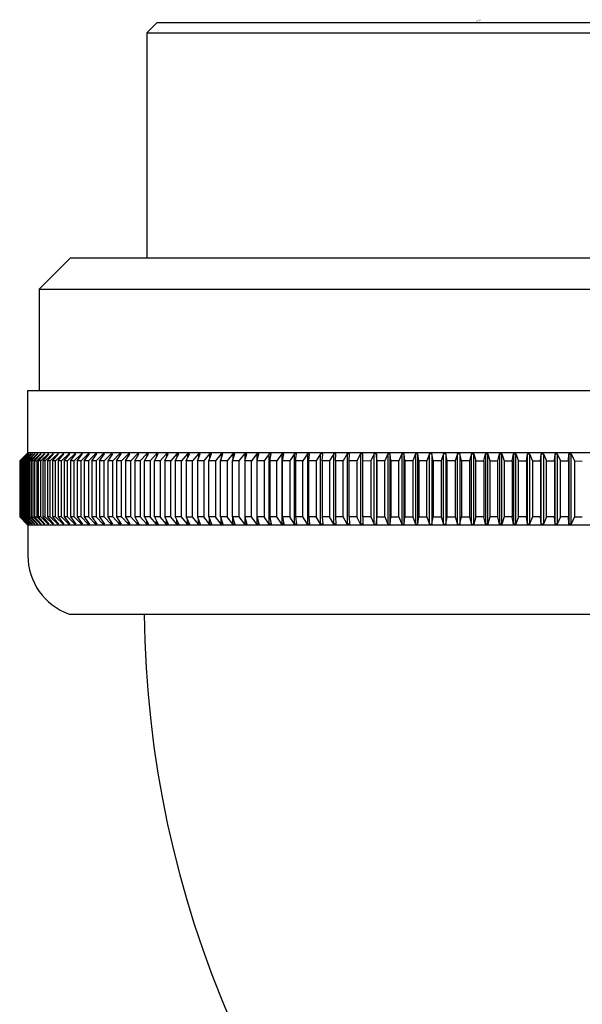
# Model space of a CAD drawing. Units: inches. Extents: x 2944.2 to 2959.5, y 120.2 to 129.7.
# Drawn here: x 2944.2 to 2945.3, y 127.9 to 129.7 of the extents above; entities that cross this region are included whole.
import ezdxf

# ---------------------------------------------------------------- set-up
doc = ezdxf.new("R2010")
doc.units = ezdxf.units.IN
doc.header["$LTSCALE"] = 0.64311
doc.header["$MEASUREMENT"] = 0
doc.layers.get('0').update_dxf_attribs({"color": 255, "linetype": 'CONTINUOUS'})
doc.layers.get('Defpoints').update_dxf_attribs({"linetype": 'CONTINUOUS'})
doc.styles.get("Standard").update_dxf_attribs({"font": 'txt', "width": 0.8})

msp = doc.modelspace()

# ---------------------------------------------------------------- linework, layer by layer
for p, q in [((2944.4465, 129.7348), (2944.4268, 129.7151)), ((2944.4465, 129.7348), (2945.6473, 129.7348)), ((2944.4268, 129.7151), (2944.4268, 129.286)), ((2944.4268, 129.7151), (2945.667, 129.7151)), ((2944.2811, 129.286), (2944.2221, 129.2269)), ((2945.8126, 129.286), (2944.2811, 129.286)), ((2944.2221, 129.2269), (2944.2221, 129.034)), ((2944.2221, 129.2269), (2945.8717, 129.2269)), ((2944.2004, 129.034), (2945.8933, 129.034)), ((2944.2004, 128.9159), (2944.2004, 129.034)), ((2944.1988, 128.9139), (2944.1849, 128.9002)), ((2944.1853, 128.9002), (2944.1989, 128.9139)), ((2944.2, 128.9139), (2944.186, 128.9002)), ((2944.1868, 128.9002), (2944.2003, 128.9139)), ((2944.202, 128.9139), (2944.188, 128.9002)), ((2944.1891, 128.9002), (2944.2024, 128.9139)), ((2944.2049, 128.9139), (2944.1908, 128.9002)), ((2944.1922, 128.9002), (2944.2054, 128.9139)), ((2944.2086, 128.9139), (2944.1944, 128.9002)), ((2944.1962, 128.9002), (2944.2092, 128.9139)), ((2944.2004, 128.9159), (2944.1988, 128.9139)), ((2944.1989, 128.9139), (2944.1988, 128.9139)), ((2944.2131, 128.9139), (2944.1989, 128.9002)), ((2944.2003, 128.9139), (2944.2, 128.9139)), ((2945.8933, 128.9159), (2944.2004, 128.9159)), ((2944.2011, 128.9002), (2944.2139, 128.9139)), ((2944.2024, 128.9139), (2944.202, 128.9139)), ((2944.202, 128.9139), (2944.202, 128.9135)), ((2944.2184, 128.9139), (2944.2042, 128.9002)), ((2944.2054, 128.9139), (2944.2049, 128.9139)), ((2944.2049, 128.9139), (2944.2049, 128.9134)), ((2944.2067, 128.9002), (2944.2194, 128.9139)), ((2944.2092, 128.9139), (2944.2086, 128.9139)), ((2944.2086, 128.9139), (2944.2086, 128.9132)), ((2944.2246, 128.9139), (2944.2103, 128.9002)), ((2944.2139, 128.9139), (2944.2131, 128.9139)), ((2944.2131, 128.9139), (2944.2131, 128.913)), ((2944.2257, 128.9139), (2944.2132, 128.9002)), ((2944.2173, 128.9002), (2944.2315, 128.9139)), ((2944.2194, 128.9139), (2944.2184, 128.9139)), ((2944.2184, 128.9139), (2944.2184, 128.9129)), ((2944.2206, 128.9002), (2944.2328, 128.9139)), ((2944.2257, 128.9139), (2944.2246, 128.9139)), ((2944.2246, 128.9139), (2944.2246, 128.9127)), ((2944.2251, 128.9002), (2944.2393, 128.9139)), ((2944.2407, 128.9139), (2944.2287, 128.9002)), ((2944.2328, 128.9139), (2944.2315, 128.9139)), ((2944.2315, 128.9139), (2944.2315, 128.9125)), ((2944.2479, 128.9139), (2944.2337, 128.9002)), ((2944.2377, 128.9002), (2944.2494, 128.9139)), ((2944.2393, 128.9124), (2944.2393, 128.9139)), ((2944.2393, 128.9139), (2944.2407, 128.9139)), ((2944.2572, 128.9139), (2944.2431, 128.9002)), ((2944.2474, 128.9002), (2944.2589, 128.9139)), ((2944.2494, 128.9139), (2944.2479, 128.9139)), ((2944.2479, 128.9139), (2944.2479, 128.9122)), ((2944.2674, 128.9139), (2944.2533, 128.9002)), ((2944.2589, 128.9139), (2944.2572, 128.9139)), ((2944.2572, 128.9139), (2944.2572, 128.912)), ((2944.2579, 128.9002), (2944.2691, 128.9139)), ((2944.2783, 128.9139), (2944.2642, 128.9002)), ((2944.2691, 128.9139), (2944.2674, 128.9139)), ((2944.2674, 128.9139), (2944.2674, 128.9118)), ((2944.2693, 128.9002), (2944.2801, 128.9139)), ((2944.2899, 128.9139), (2944.276, 128.9002)), ((2944.2801, 128.9139), (2944.2783, 128.9139)), ((2944.2783, 128.9139), (2944.2783, 128.9116)), ((2944.2813, 128.9002), (2944.2919, 128.9139)), ((2944.3023, 128.9139), (2944.2885, 128.9002)), ((2944.2919, 128.9139), (2944.2899, 128.9139)), ((2944.2899, 128.9139), (2944.2899, 128.9113)), ((2944.2942, 128.9002), (2944.3045, 128.9139)), ((2944.3155, 128.9139), (2944.3018, 128.9002)), ((2944.3045, 128.9139), (2944.3023, 128.9139)), ((2944.3023, 128.9139), (2944.3023, 128.9111)), ((2944.3078, 128.9002), (2944.3177, 128.9139)), ((2944.3177, 128.9139), (2944.3155, 128.9139)), ((2944.3155, 128.9139), (2944.3155, 128.9108)), ((2944.3293, 128.9139), (2944.3157, 128.9002)), ((2944.3221, 128.9002), (2944.3317, 128.9139)), ((2944.3317, 128.9139), (2944.3293, 128.9139)), ((2944.3293, 128.9139), (2944.3293, 128.9105)), ((2944.3439, 128.9139), (2944.3305, 128.9002)), ((2944.3371, 128.9002), (2944.3464, 128.9139)), ((2944.3464, 128.9139), (2944.3439, 128.9139)), ((2944.3439, 128.9139), (2944.3439, 128.9103)), ((2944.3459, 128.9002), (2944.3592, 128.9139)), ((2944.3618, 128.9139), (2944.3528, 128.9002)), ((2944.3592, 128.9139), (2944.3618, 128.9139)), ((2944.3592, 128.9139), (2944.3592, 128.9099)), ((2944.3751, 128.9139), (2944.362, 128.9002)), ((2944.3692, 128.9002), (2944.3779, 128.9139)), ((2944.3779, 128.9139), (2944.3751, 128.9139)), ((2944.3751, 128.9139), (2944.3751, 128.9096)), ((2944.3917, 128.9139), (2944.3788, 128.9002)), ((2944.3863, 128.9002), (2944.3946, 128.9139)), ((2944.3946, 128.9139), (2944.3917, 128.9139)), ((2944.3917, 128.9139), (2944.3917, 128.9092)), ((2944.409, 128.9139), (2944.3962, 128.9002)), ((2944.404, 128.9002), (2944.4119, 128.9139)), ((2944.4119, 128.9139), (2944.409, 128.9139)), ((2944.409, 128.9139), (2944.409, 128.9088)), ((2944.4269, 128.9139), (2944.4143, 128.9002)), ((2944.4224, 128.9002), (2944.4299, 128.9139)), ((2944.4299, 128.9139), (2944.4269, 128.9139)), ((2944.4269, 128.9139), (2944.4269, 128.9084)), ((2944.4454, 128.9139), (2944.433, 128.9002)), ((2944.4414, 128.9002), (2944.4485, 128.9139)), ((2944.4485, 128.9139), (2944.4454, 128.9139)), ((2944.4454, 128.9139), (2944.4454, 128.9079)), ((2944.4645, 128.9139), (2944.4524, 128.9002)), ((2944.461, 128.9002), (2944.4677, 128.9139)), ((2944.4677, 128.9139), (2944.4645, 128.9139)), ((2944.4645, 128.9139), (2944.4645, 128.9073)), ((2944.4841, 128.9139), (2944.4723, 128.9002)), ((2944.4811, 128.9002), (2944.4875, 128.9139)), ((2944.4875, 128.9139), (2944.4841, 128.9139)), ((2944.4841, 128.9139), (2944.4841, 128.9067)), ((2944.5044, 128.9139), (2944.4928, 128.9002)), ((2944.5019, 128.9002), (2944.5078, 128.9139)), ((2944.5078, 128.9139), (2944.5044, 128.9139)), ((2944.5044, 128.9139), (2944.5044, 128.906)), ((2944.5251, 128.9139), (2944.5138, 128.9002)), ((2944.5231, 128.9002), (2944.5286, 128.9139)), ((2944.5286, 128.9139), (2944.5251, 128.9139)), ((2944.5251, 128.9139), (2944.5251, 128.9052)), ((2944.5464, 128.9139), (2944.5353, 128.9002)), ((2944.5449, 128.9002), (2944.55, 128.9139)), ((2944.55, 128.9139), (2944.5464, 128.9139)), ((2944.5464, 128.9139), (2944.5464, 128.9043)), ((2944.5682, 128.9139), (2944.5574, 128.9002)), ((2944.5671, 128.9002), (2944.5718, 128.9139)), ((2944.5718, 128.9139), (2944.5682, 128.9139)), ((2944.5682, 128.9139), (2944.5682, 128.9032)), ((2944.5904, 128.9139), (2944.5799, 128.9002)), ((2944.5899, 128.9002), (2944.5941, 128.9139)), ((2944.5941, 128.9139), (2944.5904, 128.9139)), ((2944.5904, 128.9139), (2944.5904, 128.9018)), ((2944.6029, 128.9002), (2944.6131, 128.9139)), ((2944.6131, 128.9002), (2944.6169, 128.9139)), ((2944.6131, 128.9139), (2944.6169, 128.9139)), ((2944.6131, 128.9139), (2944.6131, 128.9002)), ((2944.6362, 128.9139), (2944.6263, 128.9002)), ((2944.6401, 128.9139), (2944.6362, 128.9139)), ((2944.6362, 128.9139), (2944.6362, 128.7801)), ((2944.6367, 128.9002), (2944.6401, 128.9139)), ((2944.6597, 128.9139), (2944.6502, 128.9002)), ((2944.6637, 128.9139), (2944.6597, 128.9139)), ((2944.6597, 128.7801), (2944.6597, 128.9139)), ((2944.6607, 128.9002), (2944.6637, 128.9139)), ((2944.6836, 128.9139), (2944.6744, 128.9002)), ((2944.6876, 128.9139), (2944.6836, 128.9139)), ((2944.6836, 128.9139), (2944.6836, 128.7801)), ((2944.6851, 128.9002), (2944.6876, 128.9139)), ((2944.7079, 128.9139), (2944.699, 128.9002)), ((2944.712, 128.9139), (2944.7079, 128.9139)), ((2944.7079, 128.7801), (2944.7079, 128.9139)), ((2944.7099, 128.9002), (2944.712, 128.9139)), ((2944.7325, 128.9139), (2944.724, 128.9002)), ((2944.7366, 128.9139), (2944.7325, 128.9139)), ((2944.7325, 128.9139), (2944.7325, 128.7801)), ((2944.735, 128.9002), (2944.7366, 128.9139)), ((2944.7574, 128.9139), (2944.7493, 128.9002)), ((2944.7616, 128.9139), (2944.7574, 128.9139)), ((2944.7574, 128.7801), (2944.7574, 128.9139)), ((2944.7604, 128.9002), (2944.7616, 128.9139)), ((2944.7826, 128.9139), (2944.7748, 128.9002)), ((2944.7868, 128.9139), (2944.7826, 128.9139)), ((2944.7826, 128.7801), (2944.7826, 128.9139)), ((2944.7861, 128.9002), (2944.7868, 128.9139)), ((2944.8081, 128.914), (2944.8007, 128.9002)), ((2944.808, 128.9139), (2944.808, 128.7801)), ((2944.8123, 128.9139), (2944.8081, 128.914)), ((2944.812, 128.9002), (2944.8123, 128.9139)), ((2944.8337, 128.9139), (2944.8267, 128.9002)), ((2944.838, 128.9139), (2944.8337, 128.9139)), ((2944.8337, 128.9139), (2944.8337, 128.7801)), ((2944.8382, 128.7939), (2944.838, 128.9139)), ((2944.8596, 128.9139), (2944.853, 128.9002)), ((2944.864, 128.9139), (2944.8596, 128.9139)), ((2944.8596, 128.7801), (2944.8596, 128.9139)), ((2944.8646, 128.9002), (2944.864, 128.9139)), ((2944.864, 128.9139), (2944.864, 128.7801)), ((2944.8857, 128.9139), (2944.8795, 128.9002)), ((2944.8901, 128.9139), (2944.8857, 128.9139)), ((2944.8857, 128.9139), (2944.8857, 128.7801)), ((2944.8911, 128.9002), (2944.8901, 128.9139)), ((2944.8901, 128.7801), (2944.8901, 128.9139)), ((2944.912, 128.9139), (2944.9062, 128.9002)), ((2944.9163, 128.9139), (2944.912, 128.9139)), ((2944.912, 128.9139), (2944.912, 128.7801)), ((2944.9178, 128.9002), (2944.9163, 128.9139)), ((2944.9163, 128.7801), (2944.9163, 128.9139)), ((2944.9383, 128.9139), (2944.933, 128.9002)), ((2944.9427, 128.9139), (2944.9383, 128.9139)), ((2944.9383, 128.9139), (2944.9383, 128.7801)), ((2944.9447, 128.9002), (2944.9427, 128.9139)), ((2944.9427, 128.7801), (2944.9427, 128.9139)), ((2944.9648, 128.9139), (2944.9599, 128.9002)), ((2944.9692, 128.9139), (2944.9648, 128.9139)), ((2944.9648, 128.7801), (2944.9648, 128.9139)), ((2944.9716, 128.9002), (2944.9692, 128.9139)), ((2944.9692, 128.9139), (2944.9692, 128.7801)), ((2944.9914, 128.9139), (2944.9868, 128.9002)), ((2944.9958, 128.9139), (2944.9914, 128.9139)), ((2944.9914, 128.7801), (2944.9914, 128.9139)), ((2944.9986, 128.9002), (2944.9958, 128.9139)), ((2944.9958, 128.9139), (2944.9958, 128.7801)), ((2945.018, 128.9139), (2945.0139, 128.9002)), ((2945.0224, 128.9139), (2945.018, 128.9139)), ((2945.018, 128.7801), (2945.018, 128.9139)), ((2945.0257, 128.9002), (2945.0224, 128.9139)), ((2945.0224, 128.9139), (2945.0224, 128.7801)), ((2945.0447, 128.9139), (2945.041, 128.9002)), ((2945.0447, 128.7801), (2945.0447, 128.9139)), ((2945.0447, 128.9139), (2945.0491, 128.9139)), ((2945.0491, 128.7801), (2945.0491, 128.9139)), ((2945.0491, 128.9139), (2945.0528, 128.9002)), ((2945.0681, 128.9002), (2945.0713, 128.9139)), ((2945.0713, 128.9139), (2945.0757, 128.9139)), ((2945.0713, 128.9139), (2945.0713, 128.7801)), ((2945.0757, 128.9139), (2945.0799, 128.9002)), ((2945.0757, 128.7801), (2945.0757, 128.9139)), ((2945.0951, 128.9002), (2945.0979, 128.9139)), ((2945.0979, 128.9139), (2945.1024, 128.9139)), ((2945.0979, 128.9139), (2945.0979, 128.7801)), ((2945.1024, 128.9139), (2945.1069, 128.9002)), ((2945.1024, 128.7801), (2945.1024, 128.9139)), ((2945.1221, 128.9002), (2945.1245, 128.9139)), ((2945.1245, 128.9139), (2945.1289, 128.9139)), ((2945.1245, 128.9139), (2945.1245, 128.7801)), ((2945.1289, 128.9139), (2945.1339, 128.9002)), ((2945.1289, 128.7801), (2945.1289, 128.9139)), ((2945.1491, 128.9002), (2945.151, 128.9139)), ((2945.151, 128.9139), (2945.1554, 128.9139)), ((2945.151, 128.7801), (2945.151, 128.9139)), ((2945.1554, 128.9139), (2945.1608, 128.9002)), ((2945.1554, 128.9139), (2945.1554, 128.7801)), ((2945.1759, 128.9002), (2945.1774, 128.9139)), ((2945.1774, 128.9139), (2945.1818, 128.9139)), ((2945.1774, 128.7801), (2945.1774, 128.9139)), ((2945.1818, 128.9139), (2945.1876, 128.9002)), ((2945.1818, 128.9139), (2945.1818, 128.7801)), ((2945.2026, 128.9002), (2945.2037, 128.9139)), ((2945.2037, 128.9139), (2945.208, 128.9139)), ((2945.2037, 128.7801), (2945.2037, 128.9139)), ((2945.208, 128.9139), (2945.2142, 128.9002)), ((2945.208, 128.9139), (2945.208, 128.7801)), ((2945.2292, 128.9002), (2945.2298, 128.9139)), ((2945.2298, 128.9139), (2945.2341, 128.9139)), ((2945.2298, 128.9139), (2945.2298, 128.7801)), ((2945.2341, 128.9139), (2945.2407, 128.9002)), ((2945.2341, 128.7801), (2945.2341, 128.9139)), ((2944.1849, 128.9002), (2944.1849, 128.7939)), ((2944.186, 128.9002), (2944.1853, 128.9002)), ((2944.1853, 128.9002), (2944.1853, 128.7939)), ((2944.186, 128.7939), (2944.186, 128.9002)), ((2944.188, 128.9002), (2944.1868, 128.9002)), ((2944.1868, 128.9002), (2944.1868, 128.7939)), ((2944.188, 128.7939), (2944.188, 128.9002)), ((2944.1908, 128.9002), (2944.1891, 128.9002)), ((2944.1891, 128.9002), (2944.1891, 128.7939)), ((2944.1908, 128.7939), (2944.1908, 128.9002)), ((2944.1944, 128.9002), (2944.1922, 128.9002)), ((2944.1922, 128.9002), (2944.1922, 128.7939)), ((2944.1944, 128.7939), (2944.1944, 128.9002)), ((2944.1989, 128.9002), (2944.1962, 128.9002)), ((2944.1962, 128.9002), (2944.1962, 128.7939)), ((2944.1989, 128.7939), (2944.1989, 128.9002)), ((2944.2042, 128.9002), (2944.2011, 128.9002)), ((2944.2011, 128.9002), (2944.2011, 128.7939)), ((2944.2042, 128.7939), (2944.2042, 128.9002)), ((2944.2103, 128.9002), (2944.2067, 128.9002)), ((2944.2067, 128.9002), (2944.2067, 128.7939)), ((2944.2103, 128.7939), (2944.2103, 128.9002)), ((2944.2132, 128.9002), (2944.2173, 128.9002)), ((2944.2132, 128.9002), (2944.2132, 128.7939)), ((2944.2173, 128.9002), (2944.2173, 128.7939)), ((2944.2206, 128.7939), (2944.2206, 128.9002)), ((2944.2251, 128.9002), (2944.2206, 128.9002)), ((2944.2251, 128.7939), (2944.2251, 128.9002)), ((2944.2287, 128.9002), (2944.2287, 128.7939)), ((2944.2337, 128.9002), (2944.2287, 128.9002)), ((2944.2287, 128.9002), (2944.2287, 128.7939)), ((2944.2337, 128.7939), (2944.2337, 128.9002)), ((2944.2431, 128.9002), (2944.2377, 128.9002)), ((2944.2377, 128.9002), (2944.2377, 128.7939)), ((2944.2431, 128.7939), (2944.2431, 128.9002)), ((2944.2533, 128.9002), (2944.2474, 128.9002)), ((2944.2474, 128.9002), (2944.2474, 128.7939)), ((2944.2533, 128.7939), (2944.2533, 128.9002)), ((2944.2642, 128.9002), (2944.2579, 128.9002)), ((2944.2579, 128.9002), (2944.2579, 128.7939)), ((2944.2642, 128.7939), (2944.2642, 128.9002)), ((2944.276, 128.9002), (2944.2693, 128.9002)), ((2944.2693, 128.9002), (2944.2693, 128.7939)), ((2944.276, 128.7939), (2944.276, 128.9002)), ((2944.2885, 128.9002), (2944.2813, 128.9002)), ((2944.2813, 128.9002), (2944.2813, 128.7939)), ((2944.2885, 128.7939), (2944.2885, 128.9002)), ((2944.3018, 128.9002), (2944.2942, 128.9002)), ((2944.2942, 128.9002), (2944.2942, 128.7939)), ((2944.3018, 128.7939), (2944.3018, 128.9002)), ((2944.3157, 128.9002), (2944.3078, 128.9002)), ((2944.3078, 128.9002), (2944.3078, 128.7939)), ((2944.3157, 128.9002), (2944.3157, 128.7939)), ((2944.3305, 128.9002), (2944.3221, 128.9002)), ((2944.3221, 128.9002), (2944.3221, 128.7939)), ((2944.3305, 128.9002), (2944.3305, 128.7939)), ((2944.3459, 128.9002), (2944.3371, 128.9002)), ((2944.3371, 128.9002), (2944.3371, 128.7939)), ((2944.3459, 128.7939), (2944.3459, 128.9002)), ((2944.362, 128.9002), (2944.3528, 128.9002)), ((2944.3528, 128.9002), (2944.3528, 128.7939)), ((2944.362, 128.7939), (2944.362, 128.9002)), ((2944.3788, 128.9002), (2944.3692, 128.9002)), ((2944.3692, 128.9002), (2944.3692, 128.7939)), ((2944.3788, 128.7939), (2944.3788, 128.9002)), ((2944.3962, 128.9002), (2944.3863, 128.9002)), ((2944.3863, 128.9002), (2944.3863, 128.7939)), ((2944.3962, 128.7939), (2944.3962, 128.9002)), ((2944.4143, 128.9002), (2944.404, 128.9002)), ((2944.4041, 128.9002), (2944.4041, 128.7939)), ((2944.4143, 128.9002), (2944.4143, 128.7939)), ((2944.433, 128.9002), (2944.4224, 128.9002)), ((2944.4224, 128.7939), (2944.4224, 128.9002)), ((2944.433, 128.9002), (2944.433, 128.7939)), ((2944.4524, 128.9002), (2944.4414, 128.9002)), ((2944.4414, 128.7939), (2944.4414, 128.9002)), ((2944.4524, 128.9002), (2944.4524, 128.7939)), ((2944.4723, 128.9002), (2944.461, 128.9002)), ((2944.461, 128.9002), (2944.461, 128.7939)), ((2944.4723, 128.7939), (2944.4723, 128.9002)), ((2944.4928, 128.9002), (2944.4811, 128.9002)), ((2944.4811, 128.9002), (2944.4811, 128.7939)), ((2944.4928, 128.7939), (2944.4928, 128.9002)), ((2944.5138, 128.9002), (2944.5019, 128.9002)), ((2944.5019, 128.9002), (2944.5019, 128.7939)), ((2944.5138, 128.7939), (2944.5138, 128.9002)), ((2944.5353, 128.9002), (2944.5231, 128.9002)), ((2944.5231, 128.9002), (2944.5231, 128.7939)), ((2944.5353, 128.9002), (2944.5353, 128.7939)), ((2944.5574, 128.9002), (2944.5449, 128.9002)), ((2944.5449, 128.7939), (2944.5449, 128.9002)), ((2944.5574, 128.9002), (2944.5574, 128.7939)), ((2944.5799, 128.9002), (2944.5671, 128.9002)), ((2944.5671, 128.7939), (2944.5671, 128.9002)), ((2944.5799, 128.9002), (2944.5799, 128.7939)), ((2944.6029, 128.9002), (2944.5899, 128.9002)), ((2944.5899, 128.7939), (2944.5899, 128.9002)), ((2944.6029, 128.7939), (2944.6029, 128.9002)), ((2944.6263, 128.9002), (2944.6131, 128.9002)), ((2944.6131, 128.9002), (2944.6131, 128.7801)), ((2944.6263, 128.7939), (2944.6263, 128.9002)), ((2944.6502, 128.9002), (2944.6367, 128.9002)), ((2944.6367, 128.7939), (2944.6367, 128.9002)), ((2944.6502, 128.9002), (2944.6502, 128.7939)), ((2944.6744, 128.9002), (2944.6607, 128.9002)), ((2944.6607, 128.9002), (2944.6607, 128.7939)), ((2944.6744, 128.7939), (2944.6744, 128.9002)), ((2944.699, 128.9002), (2944.6851, 128.9002)), ((2944.6851, 128.7939), (2944.6851, 128.9002)), ((2944.699, 128.9002), (2944.699, 128.7939)), ((2944.724, 128.9002), (2944.7099, 128.9002)), ((2944.7099, 128.9002), (2944.7099, 128.7939)), ((2944.724, 128.7939), (2944.724, 128.9002)), ((2944.7493, 128.9002), (2944.735, 128.9002)), ((2944.735, 128.7939), (2944.735, 128.9002)), ((2944.7493, 128.9002), (2944.7493, 128.7939)), ((2944.7748, 128.9002), (2944.7604, 128.9002)), ((2944.7604, 128.9002), (2944.7604, 128.7939)), ((2944.7748, 128.9002), (2944.7748, 128.7939)), ((2944.8007, 128.9002), (2944.7861, 128.9002)), ((2944.7861, 128.9002), (2944.7861, 128.7939)), ((2944.8007, 128.7939), (2944.8007, 128.9002)), ((2944.8267, 128.9002), (2944.812, 128.9002)), ((2944.812, 128.7939), (2944.812, 128.9002)), ((2944.8267, 128.9002), (2944.8267, 128.7939)), ((2944.853, 128.9002), (2944.8382, 128.9)), ((2944.853, 128.9002), (2944.853, 128.7939)), ((2944.8795, 128.9002), (2944.8646, 128.9002)), ((2944.8646, 128.9002), (2944.8646, 128.7939)), ((2944.8795, 128.7939), (2944.8795, 128.9002)), ((2944.9062, 128.9002), (2944.8911, 128.9002)), ((2944.8911, 128.9002), (2944.8911, 128.7939)), ((2944.9062, 128.7939), (2944.9062, 128.9002)), ((2944.933, 128.9002), (2944.9178, 128.9002)), ((2944.9178, 128.9002), (2944.9178, 128.7939)), ((2944.933, 128.9002), (2944.933, 128.7939)), ((2944.9599, 128.9002), (2944.9447, 128.9002)), ((2944.9447, 128.9002), (2944.9447, 128.7939)), ((2944.9599, 128.7939), (2944.9599, 128.9002)), ((2944.9868, 128.9002), (2944.9716, 128.9002)), ((2944.9716, 128.9002), (2944.9716, 128.7939)), ((2944.9868, 128.9002), (2944.9868, 128.7939)), ((2945.0139, 128.9002), (2944.9986, 128.9002)), ((2944.9986, 128.7939), (2944.9986, 128.9002)), ((2945.0139, 128.9002), (2945.0139, 128.7939)), ((2945.041, 128.9002), (2945.0257, 128.9002)), ((2945.0257, 128.9002), (2945.0257, 128.7939)), ((2945.041, 128.9002), (2945.041, 128.7939)), ((2945.0528, 128.9002), (2945.0681, 128.9002)), ((2945.0528, 128.7939), (2945.0528, 128.9002)), ((2945.0681, 128.9002), (2945.0681, 128.7939)), ((2945.0799, 128.9002), (2945.0951, 128.9002)), ((2945.0799, 128.9002), (2945.0799, 128.7939)), ((2945.0951, 128.7939), (2945.0951, 128.9002)), ((2945.1069, 128.9002), (2945.1221, 128.9002)), ((2945.1069, 128.9002), (2945.1069, 128.7939)), ((2945.1221, 128.9002), (2945.1221, 128.7939)), ((2945.1339, 128.9002), (2945.1491, 128.9002)), ((2945.1339, 128.7939), (2945.1339, 128.9002)), ((2945.1491, 128.9002), (2945.1491, 128.7939)), ((2945.1608, 128.9002), (2945.1759, 128.9002)), ((2945.1608, 128.9002), (2945.1608, 128.7939)), ((2945.1759, 128.9002), (2945.1759, 128.7939)), ((2945.1876, 128.9002), (2945.2026, 128.9002)), ((2945.1876, 128.7939), (2945.1876, 128.9002)), ((2945.2026, 128.9002), (2945.2026, 128.7939)), ((2945.2142, 128.9002), (2945.2292, 128.9002)), ((2945.2142, 128.7939), (2945.2142, 128.9002)), ((2945.2292, 128.9002), (2945.2292, 128.7939)), ((2945.2407, 128.9002), (2945.2407, 128.7939)), ((2945.2407, 128.9002), (2945.2556, 128.9)), ((2944.1849, 128.7939), (2944.1988, 128.7801)), ((2944.1989, 128.7801), (2944.1853, 128.7939)), ((2944.1853, 128.7939), (2944.186, 128.7939)), ((2944.186, 128.7939), (2944.2, 128.7801)), ((2944.2003, 128.7801), (2944.1868, 128.7939)), ((2944.1868, 128.7939), (2944.188, 128.7939)), ((2944.188, 128.7939), (2944.202, 128.7801)), ((2944.2024, 128.7801), (2944.1891, 128.7939)), ((2944.1891, 128.7939), (2944.1908, 128.7939)), ((2944.1908, 128.7939), (2944.2049, 128.7801)), ((2944.2054, 128.7801), (2944.1922, 128.7939)), ((2944.1922, 128.7939), (2944.1944, 128.7939)), ((2944.1944, 128.7939), (2944.2086, 128.7801)), ((2944.2092, 128.7801), (2944.1962, 128.7939)), ((2944.1962, 128.7939), (2944.1989, 128.7939)), ((2944.1989, 128.7939), (2944.2131, 128.7801)), ((2944.2139, 128.7801), (2944.2011, 128.7939)), ((2944.2011, 128.7939), (2944.2042, 128.7939)), ((2944.2042, 128.7939), (2944.2184, 128.7801)), ((2944.2194, 128.7801), (2944.2067, 128.7939)), ((2944.2067, 128.7939), (2944.2103, 128.7939)), ((2944.2103, 128.7939), (2944.2246, 128.7801)), ((2944.2257, 128.7801), (2944.2132, 128.7939)), ((2944.2132, 128.7939), (2944.2173, 128.7939)), ((2944.2173, 128.7939), (2944.2315, 128.7801)), ((2944.2328, 128.7801), (2944.2206, 128.7939)), ((2944.2251, 128.7939), (2944.2206, 128.7939)), ((2944.2393, 128.7801), (2944.2251, 128.7939)), ((2944.2287, 128.7939), (2944.2407, 128.7801)), ((2944.2337, 128.7939), (2944.2287, 128.7939)), ((2944.2479, 128.7801), (2944.2337, 128.7939)), ((2944.2431, 128.7939), (2944.2377, 128.7939)), ((2944.2377, 128.7939), (2944.2494, 128.7801)), ((2944.2572, 128.7801), (2944.2431, 128.7939)), ((2944.2533, 128.7939), (2944.2474, 128.7939)), ((2944.2474, 128.7939), (2944.2589, 128.7801)), ((2944.2674, 128.7801), (2944.2533, 128.7939)), ((2944.2642, 128.7939), (2944.2579, 128.7939)), ((2944.2579, 128.7939), (2944.2691, 128.7801)), ((2944.2783, 128.7801), (2944.2642, 128.7939)), ((2944.276, 128.7939), (2944.2693, 128.7939)), ((2944.2693, 128.7939), (2944.2801, 128.7801)), ((2944.2899, 128.7801), (2944.276, 128.7939)), ((2944.2885, 128.7939), (2944.2813, 128.7939)), ((2944.2813, 128.7939), (2944.2919, 128.7801)), ((2944.3023, 128.7801), (2944.2885, 128.7939)), ((2944.3018, 128.7939), (2944.2942, 128.7939)), ((2944.2942, 128.7939), (2944.3045, 128.7801)), ((2944.3155, 128.7801), (2944.3018, 128.7939)), ((2944.3157, 128.7939), (2944.3078, 128.7939)), ((2944.3078, 128.7939), (2944.3177, 128.7801)), ((2944.3293, 128.7801), (2944.3157, 128.7939)), ((2944.3305, 128.7939), (2944.3221, 128.7939)), ((2944.3221, 128.7939), (2944.3317, 128.7801)), ((2944.3439, 128.7801), (2944.3305, 128.7939)), ((2944.3459, 128.7939), (2944.3371, 128.7939)), ((2944.3371, 128.7939), (2944.3464, 128.7801)), ((2944.3592, 128.7801), (2944.3459, 128.7939)), ((2944.362, 128.7939), (2944.3528, 128.7939)), ((2944.3528, 128.7939), (2944.3618, 128.7801)), ((2944.3751, 128.7801), (2944.362, 128.7939)), ((2944.3788, 128.7939), (2944.3692, 128.7939)), ((2944.3692, 128.7939), (2944.3779, 128.7801)), ((2944.3917, 128.7801), (2944.3788, 128.7939)), ((2944.3962, 128.7939), (2944.3863, 128.7939)), ((2944.3863, 128.7939), (2944.3946, 128.7801)), ((2944.409, 128.7801), (2944.3962, 128.7939)), ((2944.4143, 128.7939), (2944.404, 128.7939)), ((2944.4041, 128.7939), (2944.4119, 128.7801)), ((2944.4269, 128.7801), (2944.4143, 128.7939)), ((2944.433, 128.7939), (2944.4224, 128.7939)), ((2944.4224, 128.7939), (2944.4299, 128.7801)), ((2944.4454, 128.7801), (2944.433, 128.7939)), ((2944.4524, 128.7939), (2944.4414, 128.7939)), ((2944.4414, 128.7939), (2944.4485, 128.7801)), ((2944.4645, 128.7801), (2944.4524, 128.7939)), ((2944.4723, 128.7939), (2944.461, 128.7939)), ((2944.461, 128.7939), (2944.4677, 128.7801)), ((2944.4841, 128.7801), (2944.4723, 128.7939)), ((2944.4928, 128.7939), (2944.4811, 128.7939)), ((2944.4811, 128.7939), (2944.4875, 128.7801)), ((2944.5044, 128.7801), (2944.4928, 128.7939)), ((2944.5019, 128.7939), (2944.5138, 128.7939)), ((2944.5019, 128.7939), (2944.5078, 128.7801)), ((2944.5251, 128.7801), (2944.5138, 128.7939)), ((2944.5353, 128.7939), (2944.5231, 128.7939)), ((2944.5231, 128.7939), (2944.5286, 128.7801)), ((2944.5464, 128.7801), (2944.5353, 128.7939)), ((2944.5574, 128.7939), (2944.5449, 128.7939)), ((2944.5449, 128.7939), (2944.55, 128.7801)), ((2944.5682, 128.7801), (2944.5574, 128.7939)), ((2944.5799, 128.7939), (2944.5671, 128.7939)), ((2944.5671, 128.7939), (2944.5718, 128.7801)), ((2944.5904, 128.7801), (2944.5799, 128.7939)), ((2944.6029, 128.7939), (2944.5899, 128.7939)), ((2944.5899, 128.7939), (2944.5941, 128.7801)), ((2944.6131, 128.7801), (2944.6029, 128.7939)), ((2944.6263, 128.7939), (2944.6131, 128.7939)), ((2944.6131, 128.7939), (2944.6169, 128.7801)), ((2944.6362, 128.7801), (2944.6263, 128.7939)), ((2944.6502, 128.7939), (2944.6367, 128.7939)), ((2944.6367, 128.7939), (2944.6401, 128.7801)), ((2944.6597, 128.7801), (2944.6502, 128.7939)), ((2944.6744, 128.7939), (2944.6607, 128.7939)), ((2944.6607, 128.7939), (2944.6637, 128.7801)), ((2944.6836, 128.7801), (2944.6744, 128.7939)), ((2944.699, 128.7939), (2944.6851, 128.7939)), ((2944.6851, 128.7939), (2944.6876, 128.7801)), ((2944.7079, 128.7801), (2944.699, 128.7939)), ((2944.724, 128.7939), (2944.7099, 128.7939)), ((2944.7099, 128.7939), (2944.712, 128.7801)), ((2944.7325, 128.7801), (2944.724, 128.7939)), ((2944.7493, 128.7939), (2944.735, 128.7939)), ((2944.735, 128.7939), (2944.7366, 128.7801)), ((2944.7574, 128.7801), (2944.7493, 128.7939)), ((2944.7748, 128.7939), (2944.7604, 128.7939)), ((2944.7604, 128.7939), (2944.7616, 128.7801)), ((2944.7826, 128.7801), (2944.7748, 128.7939)), ((2944.8007, 128.7939), (2944.7861, 128.7939)), ((2944.7861, 128.7939), (2944.7868, 128.7801)), ((2944.808, 128.7801), (2944.8007, 128.7939)), ((2944.8267, 128.7939), (2944.812, 128.7939)), ((2944.812, 128.7939), (2944.8123, 128.7801)), ((2944.8337, 128.7801), (2944.8267, 128.7939)), ((2944.8382, 128.7939), (2944.838, 128.7801)), ((2944.853, 128.7939), (2944.8382, 128.7939)), ((2944.853, 128.7939), (2944.8596, 128.7801)), ((2944.864, 128.7801), (2944.8646, 128.7939)), ((2944.8646, 128.7939), (2944.8795, 128.7939)), ((2944.8795, 128.7939), (2944.8857, 128.7801)), ((2944.8901, 128.7801), (2944.8911, 128.7939)), ((2944.8911, 128.7939), (2944.9062, 128.7939)), ((2944.9062, 128.7939), (2944.912, 128.7801)), ((2944.9163, 128.7801), (2944.9178, 128.7939)), ((2944.9178, 128.7939), (2944.933, 128.7939)), ((2944.933, 128.7939), (2944.9383, 128.7801)), ((2944.9427, 128.7801), (2944.9447, 128.7939)), ((2944.9447, 128.7939), (2944.9599, 128.7939)), ((2944.9599, 128.7939), (2944.9648, 128.7801)), ((2944.9692, 128.7801), (2944.9716, 128.7939)), ((2944.9716, 128.7939), (2944.9868, 128.7939)), ((2944.9868, 128.7939), (2944.9914, 128.7801)), ((2944.9958, 128.7801), (2944.9986, 128.7939)), ((2944.9986, 128.7939), (2945.0139, 128.7939)), ((2945.0139, 128.7939), (2945.018, 128.7801)), ((2945.0224, 128.7801), (2945.0257, 128.7939)), ((2945.0257, 128.7939), (2945.041, 128.7939)), ((2945.041, 128.7939), (2945.0447, 128.7801)), ((2945.0528, 128.7939), (2945.0491, 128.7801)), ((2945.0681, 128.7939), (2945.0528, 128.7939)), ((2945.0713, 128.7801), (2945.0681, 128.7939)), ((2945.0799, 128.7939), (2945.0757, 128.7801)), ((2945.0951, 128.7939), (2945.0799, 128.7939)), ((2945.0979, 128.7801), (2945.0951, 128.7939)), ((2945.1069, 128.7939), (2945.1024, 128.7801)), ((2945.1221, 128.7939), (2945.1069, 128.7939)), ((2945.1245, 128.7801), (2945.1221, 128.7939)), ((2945.1339, 128.7939), (2945.1289, 128.7801)), ((2945.1491, 128.7939), (2945.1339, 128.7939)), ((2945.151, 128.7801), (2945.1491, 128.7939)), ((2945.1608, 128.7939), (2945.1554, 128.7801)), ((2945.1759, 128.7939), (2945.1608, 128.7939)), ((2945.1774, 128.7801), (2945.1759, 128.7939)), ((2945.1876, 128.7939), (2945.1818, 128.7801)), ((2945.2026, 128.7939), (2945.1876, 128.7939)), ((2945.2037, 128.7801), (2945.2026, 128.7939)), ((2945.2142, 128.7939), (2945.208, 128.7801)), ((2945.2292, 128.7939), (2945.2142, 128.7939)), ((2945.2298, 128.7801), (2945.2292, 128.7939)), ((2945.2407, 128.7939), (2945.2341, 128.7801)), ((2945.2407, 128.7939), (2945.2556, 128.7939)), ((2944.1988, 128.7801), (2944.1989, 128.7801)), ((2944.2004, 128.7781), (2944.1988, 128.7801)), ((2944.2, 128.7801), (2944.2003, 128.7801)), ((2944.2004, 128.7781), (2944.2004, 128.7202)), ((2945.8933, 128.7781), (2944.2004, 128.7781)), ((2944.202, 128.7801), (2944.202, 128.7805)), ((2944.202, 128.7801), (2944.2024, 128.7801)), ((2944.2049, 128.7801), (2944.2049, 128.7807)), ((2944.2049, 128.7801), (2944.2054, 128.7801)), ((2944.2086, 128.7801), (2944.2086, 128.7808)), ((2944.2086, 128.7801), (2944.2092, 128.7801)), ((2944.2131, 128.7801), (2944.2131, 128.781)), ((2944.2131, 128.7801), (2944.2139, 128.7801)), ((2944.2184, 128.7801), (2944.2184, 128.7811)), ((2944.2184, 128.7801), (2944.2194, 128.7801)), ((2944.2246, 128.7801), (2944.2246, 128.7813)), ((2944.2246, 128.7801), (2944.2257, 128.7801)), ((2944.2315, 128.7801), (2944.2315, 128.7815)), ((2944.2315, 128.7801), (2944.2328, 128.7801)), ((2944.2393, 128.7801), (2944.2393, 128.7817)), ((2944.2407, 128.7801), (2944.2393, 128.7801)), ((2944.2479, 128.7801), (2944.2479, 128.7819)), ((2944.2494, 128.7801), (2944.2479, 128.7801)), ((2944.2572, 128.7801), (2944.2572, 128.7821)), ((2944.2589, 128.7801), (2944.2572, 128.7801)), ((2944.2674, 128.7801), (2944.2674, 128.7823)), ((2944.2691, 128.7801), (2944.2674, 128.7801)), ((2944.2783, 128.7801), (2944.2783, 128.7825)), ((2944.2801, 128.7801), (2944.2783, 128.7801)), ((2944.2899, 128.7801), (2944.2899, 128.7827)), ((2944.2919, 128.7801), (2944.2899, 128.7801)), ((2944.3023, 128.7801), (2944.3023, 128.7829)), ((2944.3045, 128.7801), (2944.3023, 128.7801)), ((2944.3155, 128.7801), (2944.3155, 128.7832)), ((2944.3177, 128.7801), (2944.3155, 128.7801)), ((2944.3293, 128.7801), (2944.3293, 128.7835)), ((2944.3317, 128.7801), (2944.3293, 128.7801)), ((2944.3439, 128.7838), (2944.3439, 128.7801)), ((2944.3464, 128.7801), (2944.3439, 128.7801)), ((2944.3592, 128.7801), (2944.3592, 128.7841)), ((2944.3618, 128.7801), (2944.3592, 128.7801)), ((2944.3751, 128.7801), (2944.3751, 128.7844)), ((2944.3779, 128.7801), (2944.3751, 128.7801)), ((2944.3917, 128.7801), (2944.3917, 128.7848)), ((2944.3946, 128.7801), (2944.3917, 128.7801)), ((2944.409, 128.7801), (2944.409, 128.7852)), ((2944.4119, 128.7801), (2944.409, 128.7801)), ((2944.4269, 128.7801), (2944.4269, 128.7857)), ((2944.4299, 128.7801), (2944.4269, 128.7801)), ((2944.4454, 128.7801), (2944.4454, 128.7861)), ((2944.4485, 128.7801), (2944.4454, 128.7801)), ((2944.4645, 128.7801), (2944.4645, 128.7867)), ((2944.4677, 128.7801), (2944.4645, 128.7801)), ((2944.4841, 128.7801), (2944.4841, 128.7873)), ((2944.4875, 128.7801), (2944.4841, 128.7801)), ((2944.5044, 128.7801), (2944.5044, 128.788)), ((2944.5078, 128.7801), (2944.5044, 128.7801)), ((2944.5251, 128.7801), (2944.5251, 128.7888)), ((2944.5286, 128.7801), (2944.5251, 128.7801)), ((2944.5464, 128.7801), (2944.5464, 128.7898)), ((2944.55, 128.7801), (2944.5464, 128.7801)), ((2944.5682, 128.7801), (2944.5682, 128.7909)), ((2944.5718, 128.7801), (2944.5682, 128.7801)), ((2944.5904, 128.7801), (2944.5904, 128.7922)), ((2944.5941, 128.7801), (2944.5904, 128.7801)), ((2944.6169, 128.7801), (2944.6131, 128.7801)), ((2944.6401, 128.7801), (2944.6362, 128.7801)), ((2944.6637, 128.7801), (2944.6597, 128.7801)), ((2944.6876, 128.7801), (2944.6836, 128.7801)), ((2944.712, 128.7801), (2944.7079, 128.7801)), ((2944.7366, 128.7801), (2944.7325, 128.7801)), ((2944.7616, 128.7801), (2944.7574, 128.7801)), ((2944.7868, 128.7801), (2944.7826, 128.7801)), ((2944.8123, 128.7801), (2944.808, 128.7801)), ((2944.838, 128.7801), (2944.8337, 128.7801)), ((2944.8596, 128.7801), (2944.864, 128.7801)), ((2944.8857, 128.7801), (2944.8901, 128.7801)), ((2944.912, 128.7801), (2944.9163, 128.7801)), ((2944.9383, 128.7801), (2944.9427, 128.7801)), ((2944.9648, 128.7801), (2944.9692, 128.7801)), ((2944.9914, 128.7801), (2944.9958, 128.7801)), ((2945.018, 128.7801), (2945.0224, 128.7801)), ((2945.0447, 128.7801), (2945.0491, 128.7801)), ((2945.0757, 128.7801), (2945.0713, 128.7801)), ((2945.1024, 128.7801), (2945.0979, 128.7801)), ((2945.1289, 128.7801), (2945.1245, 128.7801)), ((2945.1554, 128.7801), (2945.151, 128.7801)), ((2945.1818, 128.7801), (2945.1774, 128.7801)), ((2945.208, 128.7801), (2945.2037, 128.7801)), ((2945.2341, 128.7801), (2945.2298, 128.7801)), ((2944.2792, 128.6088), (2945.8146, 128.6088))]:
    msp.add_line(p, q)
for centre, radius, start, end in [((2944.3185, 128.7202), 0.1181, 180, 250.5288), ((2946.4248, 128.6305), 2.003, 180.6194, 270)]:
    msp.add_arc(centre, radius, start, end)

# ---------------------------------------------------------------- texts
at = {"layer": 'Defpoints'}
for tag, p, s in [('TRADENAME', (2945.0531, 129.7373), ''), ('MODELNUMBER', (2945.0531, 129.739), 'K-9362T'), ('PRODUCT', (2945.0531, 129.7356), 'DRAIN')]:
    msp.add_attdef(tag, p, s, height=0.001, dxfattribs=at)

doc.saveas('drawing.dxf')
